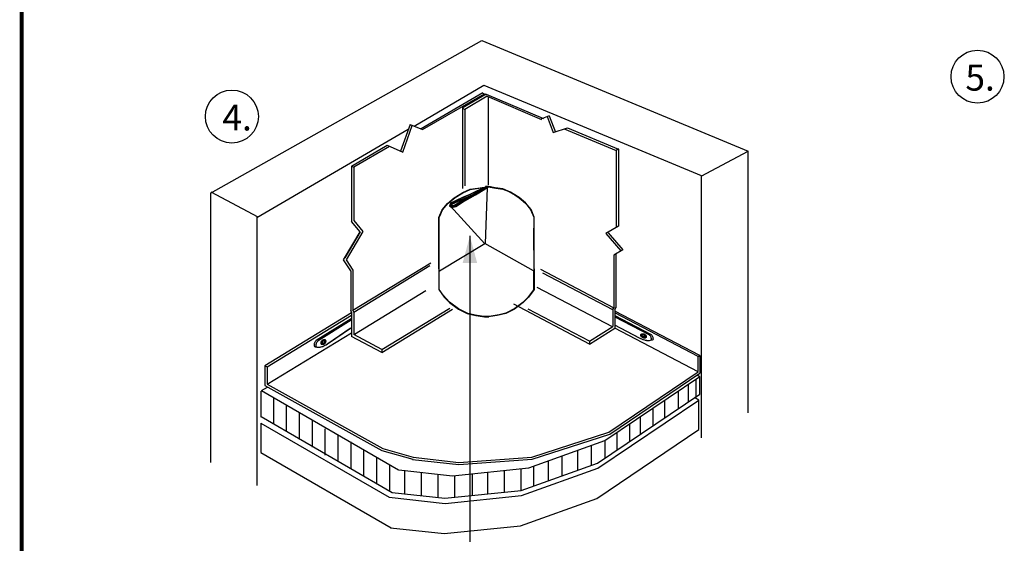
# Model space of a CAD drawing. Extents: x -10.7 to 9.3, y -7.7 to 9.1.
# Drawn here: x -10.7 to -2.8, y -2.8 to 1.4 of the extents above; entities that cross this region are included whole.
import ezdxf
from ezdxf.enums import TextEntityAlignment as Align

# ---------------------------------------------------------------- set-up
doc = ezdxf.new("R2010")
doc.units = 0
doc.header["$LTSCALE"] = 0.2
doc.header["$MEASUREMENT"] = 0
doc.layers.get('0').update_dxf_attribs({"linetype": 'CONTINUOUS'})
for name, color, linetype in [('FSBP-TTLB-BORDER', 7, 'CONTINUOUS'), ('FSBP-TTLB-TEXT', 7, 'CONTINUOUS'), ('NONE', 7, 'CONTINUOUS')]:
    doc.layers.add(name, color=color, linetype=linetype)
doc.styles.add('ARIAL', font='arial.ttf')
doc.styles.add('ARIAL_BOLD', font='txt')

# ---------------------------------------------------------------- blocks, each defined once
blk = doc.blocks.new('GROUP-38')
at = {"layer": 'NONE', "color": 170, "linetype": 'Continuous'}
blk.add_circle((-1.308, -1.2513), 0.122, dxfattribs=at)
at = {"layer": 'NONE', "color": 170, "insert": (-1.3639, -1.1961), "char_height": 0.11947, "attachment_point": 1, "style": 'ARIAL'}
blk.add_mtext('5.', dxfattribs=at)
blk = doc.blocks.new('A$C76313A3A')
at = {"layer": 'FSBP-TTLB-BORDER', "const_width": 0.0156}
blk.add_lwpolyline([(10.0078, 1.3154), (10.0078, 7.8154), (0.0078, 7.8154), (0.0078, 1.3154)], dxfattribs=at)
at = {"layer": 'FSBP-TTLB-TEXT'}
for tag, height, style, p in [('MAXIMUM_WARRANTY', 0.0938, 'ARIAL_BOLD', (9.0277, 1.4274)), ('ACCPT_SYSTEMS_LINE_1', 0.069, 'ARIAL', (5.397, 0.6905))]:
    blk.add_attdef(tag, text='', height=height, dxfattribs=dict(at, style=style)).set_placement(p, align=Align.MIDDLE_LEFT)
for tag, style, p in [('DETAIL_DESCP_LINE_1', 'ARIAL_BOLD', (4.9867, 1.1279)), ('ISSUE_REV_DATE', 'ARIAL', (8.0532, 0.9513))]:
    blk.add_attdef(tag, text='', height=0.1094, dxfattribs=dict(at, style=style)).set_placement(p, align=Align.MIDDLE_CENTER)
at = {"layer": 'FSBP-TTLB-TEXT', "style": 'ARIAL', "width": 0.9375}
blk.add_attdef('DETAIL_NUMBER', text='', height=0.2188, dxfattribs=at).set_placement((9.2806, 0.8688), align=Align.MIDDLE_CENTER)

msp = doc.modelspace()

# ---------------------------------------------------------------- linework, layer by layer
at = {"layer": 'NONE', "color": 170, "linetype": 'Continuous'}
for p, q in [((-9.1769, -0.0196), (-6.9885, 1.2099)), ((-6.9885, 1.2099), (-4.8414, 0.3175)), ((-7.5348, 0.5209), (-6.9711, 0.8511)), ((-6.9711, 0.8511), (-5.2199, 0.1233)), ((-6.9807, 0.7874), (-7.4788, 0.4975)), ((-7.4658, 0.492), (-6.9662, 0.7814)), ((-6.9525, 0.7764), (-7.1456, 0.6643)), ((-6.945, 0.7601), (-7.1261, 0.6544)), ((-6.9791, 0.7864), (-6.9686, 0.7812)), ((-6.9675, 0.7812), (-6.9675, 0.7675)), ((-6.9525, 0.7764), (-6.4912, 0.581)), ((-6.945, 0.7601), (-6.5083, 0.574)), ((-6.9347, 0.0461), (-6.9347, 0.7592)), ((-7.1454, 0.6649), (-7.1454, 0.0181)), ((-7.1453, 0.6639), (-7.1261, 0.6534)), ((-7.1261, 0.6544), (-7.1261, 0.0391)), ((-6.4449, 0.6042), (-6.5139, 0.5755)), ((-6.4611, 0.5975), (-6.4125, 0.4677)), ((-6.4449, 0.6042), (-6.3955, 0.4721)), ((-8.8012, -0.2165), (-7.5817, 0.4968)), ((-7.5674, 0.5336), (-7.6431, 0.3182)), ((-7.6252, 0.3106), (-7.5488, 0.5255)), ((-7.5666, 0.5339), (-7.4658, 0.492)), ((-6.4125, 0.4677), (-6.2986, 0.5057)), ((-6.3239, 0.4973), (-5.9045, 0.323)), ((-6.2986, 0.5057), (-5.887, 0.3346)), ((-8.0383, 0.1975), (-7.7504, 0.3659)), ((-8.0208, 0.1913), (-7.7333, 0.3591)), ((-7.7506, 0.3658), (-7.6252, 0.3106)), ((-5.9062, 0.3257), (-5.8851, 0.3397)), ((-5.9045, 0.323), (-5.9045, -0.2958)), ((-5.887, 0.3346), (-5.887, -0.2856)), ((-5.2199, 0.1162), (-4.8414, 0.3175)), ((-4.8433, 0.3165), (-4.8433, -1.7892)), ((-8.0383, 0.1975), (-8.0383, -0.2478)), ((-8.0381, 0.1976), (-8.0208, 0.1904)), ((-8.0208, 0.1913), (-8.0208, -0.2415)), ((-5.2199, 0.1162), (-5.2199, -1.9906)), ((-6.959, -0.4296), (-6.9415, 0.0254)), ((-9.1769, -0.0196), (-9.1769, -2.1909)), ((-8.7918, -0.2128), (-9.1702, -0.0115)), ((-7.2407, -0.1251), (-6.9642, -0.4296)), ((-8.8012, -0.2165), (-8.8012, -2.3758)), ((-7.9688, -0.3313), (-8.0383, -0.2478)), ((-8.0208, -0.2415), (-7.9474, -0.3296)), ((-5.887, -0.2856), (-5.9894, -0.3448)), ((-8.1038, -0.5578), (-7.9688, -0.3313)), ((-7.9688, -0.3313), (-8.0939, -0.5411)), ((-7.9474, -0.3296), (-8.0831, -0.5572)), ((-7.9474, -0.3296), (-8.0831, -0.5572)), ((-7.0845, -0.3649), (-7.0845, -2.8304)), ((-5.9894, -0.3448), (-5.8668, -0.4852)), ((-5.9703, -0.3401), (-5.8514, -0.4763)), ((-7.3308, -0.646), (-6.9644, -0.427)), ((-6.5709, -0.6471), (-6.9644, -0.427)), ((-5.8514, -0.4763), (-5.9249, -0.5187)), ((-5.9249, -0.5187), (-5.9249, -0.943)), ((-5.9072, -0.5085), (-5.9072, -0.9429)), ((-8.0442, -0.6472), (-8.1038, -0.5578)), ((-8.0831, -0.5572), (-8.0272, -0.6411)), ((-8.0272, -0.9643), (-7.3999, -0.5808)), ((-8.0207, -0.9782), (-7.4088, -0.6041)), ((-8.0442, -0.6472), (-8.0442, -0.9659)), ((-8.0272, -0.6411), (-8.0272, -0.9642)), ((-5.926, -0.9436), (-6.5139, -0.6352)), ((-5.9332, -0.9596), (-6.4964, -0.6643)), ((-5.9357, -1.0978), (-6.5411, -0.7803)), ((-8.0162, -1.157), (-7.4399, -0.8043)), ((-7.7946, -1.2798), (-7.2468, -0.9466)), ((-6.1211, -1.2357), (-6.7309, -0.9159)), ((-5.9332, -0.9588), (-5.9249, -0.943)), ((-5.9155, -0.9587), (-5.9072, -0.9429)), ((-8.7376, -1.4101), (-8.0381, -0.9824)), ((-8.72, -1.4192), (-8.0391, -1.0029)), ((-8.0383, -0.9794), (-8.0442, -0.9659)), ((-8.0383, -0.9794), (-8.0383, -1.1741)), ((-8.0208, -0.9788), (-8.0272, -0.9642)), ((-8.0208, -0.9788), (-8.0208, -1.1595)), ((-7.7947, -1.3036), (-7.2245, -0.955)), ((-6.1214, -1.2129), (-6.6154, -0.9538)), ((-5.9332, -0.9588), (-5.9332, -1.0957)), ((-5.9155, -0.9587), (-5.9155, -1.1077)), ((-5.2307, -1.3291), (-5.9155, -0.97)), ((-5.2447, -1.337), (-5.9146, -0.9857)), ((-6.1214, -1.2129), (-5.9332, -1.0957)), ((-6.1211, -1.2357), (-5.9155, -1.1077)), ((-5.2447, -1.4589), (-5.9154, -1.1072)), ((-8.7181, -1.5602), (-8.0391, -1.1451)), ((-7.7947, -1.3036), (-8.0383, -1.1741)), ((-7.7946, -1.2797), (-8.0208, -1.1595)), ((-6.1213, -1.2128), (-6.1213, -1.2363)), ((-7.7946, -1.2798), (-7.7946, -1.3033)), ((-5.2447, -1.337), (-5.2304, -1.329)), ((-5.2447, -1.4585), (-5.2447, -1.337)), ((-5.2304, -1.329), (-5.2304, -1.4707)), ((-8.7379, -1.4103), (-8.7379, -1.5705)), ((-8.7379, -1.4103), (-8.72, -1.4194)), ((-8.7201, -1.4194), (-8.7201, -1.5605)), ((-5.9957, -2.0133), (-5.2312, -1.4988)), ((-5.9641, -1.9451), (-5.2447, -1.4589)), ((-5.9564, -1.961), (-5.2305, -1.4705)), ((-5.2315, -1.4995), (-5.2531, -1.487)), ((-5.2316, -1.6396), (-5.2316, -1.5003)), ((-8.7645, -1.6112), (-8.7161, -1.5829)), ((-8.7379, -1.5705), (-7.7939, -2.0939)), ((-8.7202, -1.5603), (-7.7872, -2.0776)), ((-5.3245, -1.5622), (-5.3245, -1.7032)), ((-5.2628, -1.5193), (-5.2628, -1.6608)), ((-8.7715, -1.6153), (-8.7715, -1.8242)), ((-8.7645, -1.6112), (-7.6589, -2.2495)), ((-8.6686, -1.6666), (-8.6686, -1.8786)), ((-6.0562, -2.1946), (-5.2316, -1.6396)), ((-5.4046, -1.6169), (-5.4046, -1.7573)), ((-8.5648, -1.7296), (-8.5648, -1.9416)), ((-6.0537, -2.2364), (-5.2391, -1.6881)), ((-5.5149, -1.6885), (-5.5149, -1.8302)), ((-5.2391, -1.6878), (-5.2738, -1.6678)), ((-5.2391, -1.9255), (-5.2391, -1.6878)), ((-8.7686, -1.8208), (-7.71, -2.432)), ((-8.4609, -1.7927), (-8.4609, -2.0046)), ((-5.712, -1.823), (-5.712, -1.9632)), ((-5.6095, -1.7548), (-5.6095, -1.8942)), ((-8.7715, -1.8731), (-7.7366, -2.4706)), ((-8.7715, -1.8731), (-8.7715, -2.1097)), ((-8.3571, -1.8557), (-8.3571, -2.0677)), ((-5.7986, -1.8809), (-5.7986, -2.0213)), ((-8.2532, -1.9188), (-8.2532, -2.1307)), ((-8.1494, -1.9717), (-8.1494, -2.1837)), ((-6.5858, -2.1465), (-5.9641, -1.9451)), ((-6.5824, -2.1638), (-5.9564, -1.961)), ((-6.0619, -2.4793), (-5.2391, -1.9255)), ((-5.9011, -1.9497), (-5.9011, -2.0912)), ((-8.0456, -2.0247), (-8.0456, -2.2367)), ((-6.6104, -2.234), (-5.9957, -2.0133)), ((-6.106, -2.0532), (-6.106, -2.2124)), ((-5.9957, -2.013), (-5.9957, -2.1543)), ((-8.7715, -2.1097), (-7.7182, -2.7179)), ((-7.9417, -2.0877), (-7.9417, -2.2997)), ((-7.7939, -2.0939), (-7.5456, -2.1648)), ((-7.7872, -2.0776), (-7.542, -2.1476)), ((-6.3424, -2.1392), (-6.3424, -2.2971)), ((-6.2163, -2.0925), (-6.2163, -2.2518)), ((-7.8379, -2.1508), (-7.8379, -2.3582)), ((-7.734, -2.2138), (-7.734, -2.4191)), ((-7.5468, -2.1662), (-7.1727, -2.2078)), ((-7.5424, -2.1487), (-7.1725, -2.1902)), ((-7.1727, -2.2078), (-6.5824, -2.1638)), ((-7.1725, -2.1902), (-6.5858, -2.1465)), ((-6.6709, -2.4152), (-6.0562, -2.1946)), ((-6.571, -2.2191), (-6.571, -2.3789)), ((-6.4527, -2.1784), (-6.4527, -2.3369)), ((-7.6585, -2.2497), (-7.2251, -2.297)), ((-7.6112, -2.2532), (-7.6112, -2.4428)), ((-7.4772, -2.269), (-7.4772, -2.4574)), ((-7.3433, -2.2847), (-7.3433, -2.4715)), ((-7.2251, -2.297), (-6.6104, -2.234)), ((-7.2093, -2.2954), (-7.2093, -2.4706)), ((-7.0674, -2.2805), (-7.0674, -2.4559)), ((-6.9413, -2.269), (-6.9413, -2.443)), ((-6.8074, -2.2548), (-6.8074, -2.4292)), ((-6.6734, -2.241), (-6.6734, -2.4157)), ((-6.6684, -2.457), (-6.0537, -2.2364)), ((-7.71, -2.432), (-7.2856, -2.4783)), ((-7.2856, -2.4783), (-6.6709, -2.4152)), ((-7.2831, -2.5201), (-6.6684, -2.457)), ((-7.7366, -2.4706), (-7.2831, -2.5201)), ((-6.6766, -2.7), (-6.0619, -2.4793)), ((-7.7248, -2.7157), (-7.2913, -2.763)), ((-7.2913, -2.763), (-6.6766, -2.7))]:
    msp.add_line(p, q, dxfattribs=at)
at = {"layer": 'NONE', "color": 170, "linetype": 'Continuous', "flags": 128}
for points in [[(-7.3352, -0.6309), (-7.3352, -0.2164), (-7.309, -0.1552), (-7.2652, -0.1027), (-7.2127, -0.0589), (-7.1427, -0.0152), (-7.0815, 0.0111), (-7.0202, 0.0198), (-6.9677, 0.0286), (-6.9415, 0.0286)], [(-6.9371, 0.0306), (-6.8741, 0.021), (-6.819, 0.0131), (-6.777, -0.0044), (-6.7183, -0.0376), (-6.686, -0.0578), (-6.6361, -0.1006), (-6.5967, -0.1505), (-6.5687, -0.2135), (-6.5705, -0.3876), (-6.5687, -0.5766), (-6.5705, -0.7201), (-6.5705, -0.798), (-6.6195, -0.8645), (-6.658, -0.9021), (-6.7218, -0.9503), (-6.7953, -0.987), (-6.8487, -1.0019), (-6.9117, -1.0115), (-6.9712, -1.0141), (-7.0412, -1.0045), (-7.1025, -0.9888), (-7.1768, -0.9529), (-7.2486, -0.8986), (-7.2993, -0.8426), (-7.3317, -0.7963), (-7.3326, -0.616), (-7.3317, -0.364), (-7.3326, -0.217), (-7.3195, -0.1873), (-7.3055, -0.154), (-7.2608, -0.1006), (-7.204, -0.056), (-7.1427, -0.0184), (-7.0815, 0.0087), (-6.9607, 0.0275), (-7.0368, -0.0079), (-7.085, -0.0298), (-7.1383, -0.0534), (-7.2005, -0.0831), (-7.2407, -0.1006), (-7.2486, -0.1216), (-7.2311, -0.1356), (-7.1978, -0.1269), (-7.1432, -0.0923), (-7.0403, -0.0324), (-6.9642, 0.0122), (-6.9388, 0.028)], [(-6.5653, -0.6272), (-6.5653, -0.2128), (-6.5915, -0.1515), (-6.6353, -0.099), (-6.6878, -0.0553), (-6.7578, -0.0115), (-6.819, 0.0147), (-6.8803, 0.0235), (-6.9328, 0.0322), (-6.959, 0.0322)], [(-7.0718, -0.0376), (-7.148, -0.0823), (-7.2145, -0.1216), (-7.225, -0.1234), (-7.2311, -0.1208), (-7.2346, -0.1173), (-7.232, -0.1129), (-7.2276, -0.1076), (-7.2057, -0.0989), (-7.116, -0.0569), (-7.0732, -0.0376)], [(-7.3352, -0.6309), (-7.3352, -0.7971), (-7.2915, -0.8584), (-7.2477, -0.9021), (-7.1777, -0.9546), (-7.1077, -0.9896), (-7.0377, -1.0071), (-6.9677, -1.0159), (-6.9415, -1.0159), (-6.9327, -1.0159)], [(-6.5675, -0.6309), (-6.5675, -0.7971), (-6.6112, -0.8584), (-6.655, -0.9021), (-6.725, -0.9546), (-6.795, -0.9896), (-6.865, -1.0071), (-6.935, -1.0159), (-6.9612, -1.0159), (-6.97, -1.0159)]]:
    msp.add_lwpolyline(points, dxfattribs=at)
msp.add_lwpolyline([(-6.9767, 0.0122, 0.953848), (-6.9789, 0.0165), (-7.229, -0.0979, 0.112072), (-7.2422, -0.108), (-7.2426, -0.1085, 0.289595), (-7.2444, -0.1218, 0.259216), (-7.2332, -0.13), (-7.2248, -0.1311, 0.136924), (-7.2083, -0.1286, 0.028906), (-7.1928, -0.1206), (-6.9451, 0.0265, 0.515959), (-6.9447, 0.0314, 0.319296), (-6.9516, 0.0319), (-7.2006, -0.1159, -0.028909), (-7.2123, -0.1219, -0.13692), (-7.2248, -0.1238), (-7.2294, -0.1232, -0.259215), (-7.235, -0.1191, -0.289595), (-7.2341, -0.1124), (-7.233, -0.111, -0.114084), (-7.224, -0.1042), (-7.0669, -0.0339, 0.025608), (-6.9767, 0.0122)], format="xyb", close=True, dxfattribs=at)
for points in [[(-5.9164, -1.016), (-5.6416, -1.1602, -0.193778), (-5.626, -1.1786), (-5.6245, -1.1831, -0.080612), (-5.6219, -1.1991, -0.380064), (-5.6301, -1.2083), (-5.6396, -1.2094, -0.108725), (-5.6741, -1.206), (-5.6773, -1.205, -0.042988), (-5.7162, -1.1885), (-5.9164, -1.0825)], [(-5.9146, -1.0072), (-5.6277, -1.1567, -0.194588), (-5.612, -1.175), (-5.6105, -1.1796, -0.080612), (-5.6079, -1.1956, -0.357511), (-5.616, -1.2054), (-5.6285, -1.2079, -0.121583), (-5.6691, -1.2061), (-5.6737, -1.2048, -0.049047), (-5.7211, -1.1856), (-5.9146, -1.0842)], [(-8.042, -1.0329), (-8.3232, -1.2085, 0.185685), (-8.3378, -1.2279), (-8.3391, -1.2325, 0.080612), (-8.341, -1.2486, 0.357511), (-8.3325, -1.2581), (-8.3199, -1.26, 0.121583), (-8.2793, -1.2564), (-8.2749, -1.2549, 0.067292), (-8.2293, -1.2321), (-8.0486, -1.1087)], [(-8.0412, -1.0433), (-8.309, -1.2113, 0.18519), (-8.3236, -1.2308), (-8.3249, -1.2354, 0.080612), (-8.3268, -1.2515, 0.380064), (-8.3183, -1.2603), (-8.3088, -1.261, 0.108725), (-8.2744, -1.2561), (-8.2712, -1.2549, 0.060217), (-8.2339, -1.2355), (-8.0386, -1.1021)]]:
    msp.add_lwpolyline(points, format="xyb", dxfattribs=at)
at = {"layer": 'NONE', "color": 170, "linetype": 'Continuous'}
msp.add_circle((-9.0038, 0.5974), 0.2136, dxfattribs=at)
for points in [[(-5.6671, -1.1648), (-5.6708, -1.1602), (-5.6818, -1.1539), (-5.6933, -1.152), (-5.7024, -1.155), (-5.7065, -1.1622), (-5.7046, -1.1715), (-5.6972, -1.1806), (-5.6862, -1.1869), (-5.6746, -1.1889), (-5.6656, -1.1858), (-5.6615, -1.1787), (-5.6634, -1.1693), (-5.6671, -1.1648)], [(-5.6723, -1.1649), (-5.6753, -1.1612), (-5.684, -1.1562), (-5.6933, -1.1546), (-5.7005, -1.1571), (-5.7038, -1.1628), (-5.7023, -1.1703), (-5.6964, -1.1775), (-5.6876, -1.1826), (-5.6783, -1.1841), (-5.6711, -1.1817), (-5.6678, -1.176), (-5.6693, -1.1685), (-5.6723, -1.1649)], [(-5.6772, -1.1665), (-5.6791, -1.1642), (-5.6847, -1.1609), (-5.6906, -1.1599), (-5.6952, -1.1615), (-5.6974, -1.1652), (-5.6964, -1.1699), (-5.6926, -1.1746), (-5.687, -1.1778), (-5.681, -1.1788), (-5.6764, -1.1773), (-5.6743, -1.1736), (-5.6752, -1.1688), (-5.6772, -1.1665)], [(-8.2832, -1.2152), (-8.2797, -1.2105), (-8.269, -1.2037), (-8.2575, -1.2013), (-8.2483, -1.2039), (-8.2439, -1.2109), (-8.2454, -1.2203), (-8.2524, -1.2297), (-8.2631, -1.2365), (-8.2746, -1.2389), (-8.2838, -1.2363), (-8.2882, -1.2293), (-8.2867, -1.2199), (-8.2832, -1.2152)], [(-8.278, -1.2151), (-8.2752, -1.2113), (-8.2666, -1.2059), (-8.2575, -1.2039), (-8.2501, -1.206), (-8.2466, -1.2116), (-8.2478, -1.2192), (-8.2534, -1.2267), (-8.2619, -1.2321), (-8.2711, -1.234), (-8.2785, -1.2319), (-8.282, -1.2264), (-8.2808, -1.2188), (-8.278, -1.2151)], [(-8.2731, -1.2165), (-8.2713, -1.2141), (-8.2658, -1.2106), (-8.2599, -1.2093), (-8.2552, -1.2107), (-8.2529, -1.2143), (-8.2537, -1.2191), (-8.2573, -1.2239), (-8.2628, -1.2274), (-8.2687, -1.2286), (-8.2734, -1.2273), (-8.2756, -1.2237), (-8.2749, -1.2189), (-8.2731, -1.2165)]]:
    msp.add_open_spline(points, degree=2, dxfattribs=at)
at = {"layer": 'NONE', "color": 170}
msp.add_solid([(-7.0845, -0.3649), (-7.0259, -0.5836), (-7.1431, -0.5836)], dxfattribs=at)

# ---------------------------------------------------------------- block references
at = {"xscale": 2, "yscale": 2, "zscale": 2}
msp.add_blockref('A$C76313A3A', (-10.7146, -7.665), dxfattribs=at)
at = {"layer": 'NONE', "color": 170, "xscale": 1.75, "yscale": 1.75, "zscale": 1.75}
msp.add_blockref('GROUP-38', (-0.7028, 3.1083), dxfattribs=at)

# ---------------------------------------------------------------- texts
at = {"layer": 'NONE', "color": 170, "insert": (-9.0804, 0.694), "char_height": 0.20907, "attachment_point": 1, "style": 'ARIAL'}
msp.add_mtext('4.', dxfattribs=at)

doc.saveas('drawing.dxf')
